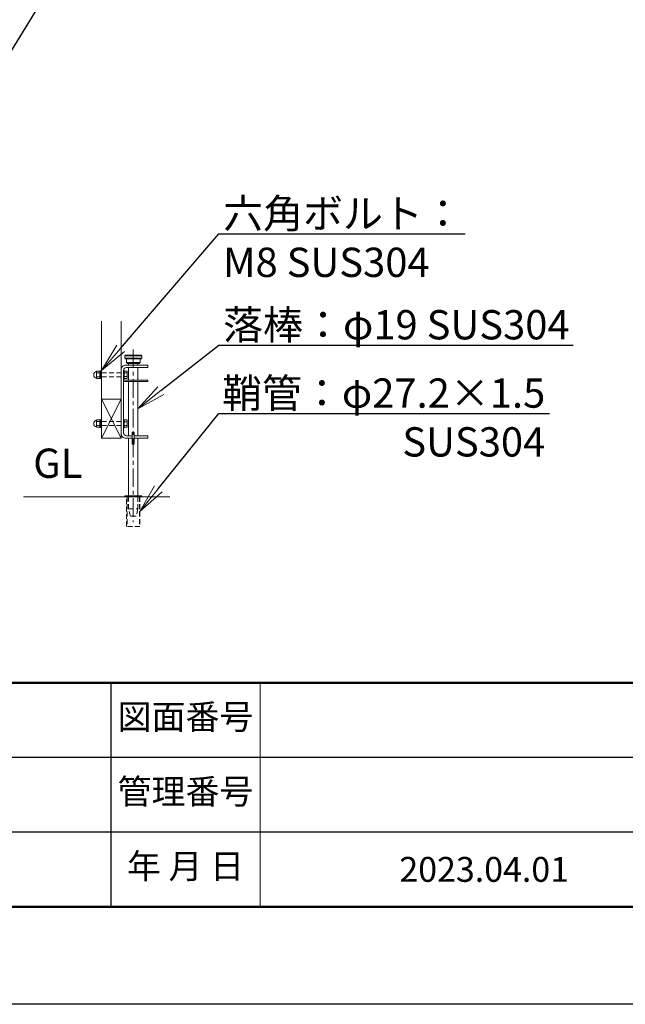
# Model space of a CAD drawing. Extents: x 0 to 21000, y 0 to 14850.
# Drawn here: x 14518 to 17620, y 0 to 5044 of the extents above; entities that cross this region are included whole.
import ezdxf
from ezdxf import colors
from ezdxf.entities.mleader import LeaderData, LeaderLine
from ezdxf.enums import TextEntityAlignment as Align
from ezdxf.math import Vec2, Vec3

# ---------------------------------------------------------------- set-up
doc = ezdxf.new("R2010")
doc.units = 0
doc.header["$MEASUREMENT"] = 0
doc.linetypes.add('CENTER', pattern=[50.8, 31.75, -6.35, 6.35, -6.35])
doc.linetypes.add('DASHED', pattern=[19.05, 12.7, -6.35])
doc.layers.get('0').update_dxf_attribs({"linetype": 'CONTINUOUS'})
doc.layers.get('DefPoints').update_dxf_attribs({"linetype": 'CONTINUOUS'})
for name, color, linetype, lineweight in [('FRAM3', 1, 'CONTINUOUS', 50), ('ボルト・ナット', 8, 'CONTINUOUS', 9), ('基準線', 6, 'CENTER', 18), ('外形線', 7, 'CONTINUOUS', 18), ('寸法線', 3, 'CONTINUOUS', 18), ('文字', 4, 'CONTINUOUS', 18), ('文字引出', 4, 'CONTINUOUS', 18), ('枠線', 7, 'CONTINUOUS', 30), ('細線', 8, 'CONTINUOUS', 5), ('落棒・金具類', 8, 'CONTINUOUS', 9), ('隠れ線', 5, 'DASHED', 18)]:
    doc.layers.add(name, color=color, linetype=linetype, lineweight=lineweight)
doc.styles.get("Standard").update_dxf_attribs({"font": 'TXT.SHX', "bigfont": 'bigfont.shx'})

# ---------------------------------------------------------------- blocks, each defined once
blk = doc.blocks.new('A$C4CF038B1')
at = {"layer": 'ボルト・ナット'}
for p, q in [((10.1, 12.5), (3.6, 12.5)), ((10.1, 4.5), (3.6, 4.5))]:
    blk.add_line(p, q, dxfattribs=at)
blk.add_lwpolyline([(1.6, 17), (1.6, 0), (0, 0), (0, 17)], close=True, dxfattribs=at)
for points in [[(1.6, 16.2), (3.6, 16.2), (3.6, 0.8), (1.6, 0.8)], [(3.6, 16), (10.1, 16), (10.1, 1), (3.6, 1)]]:
    blk.add_lwpolyline(points, dxfattribs=at)
blk.add_ellipse((10.1, 8.5), major_axis=(0, 6.5), ratio=0.923077, start_param=3.141593, end_param=6.283185, dxfattribs=at)
blk = doc.blocks.new('A$C410A57C1')
at = {"layer": 'ボルト・ナット'}
for p, q in [((5.5, 12.3), (0, 12.3)), ((5.5, 4.7), (0, 4.7))]:
    blk.add_line(p, q, dxfattribs=at)
blk.add_lwpolyline([(5.5, 16), (0, 16), (0, 1), (5.5, 1)], dxfattribs=at)
blk.add_lwpolyline([(7.1, 17), (7.1, 0), (5.5, 0), (5.5, 17)], close=True, dxfattribs=at)
blk = doc.blocks.new('快工房表題欄2')
at = {"layer": 'FRAM3'}
for p, q in [((0, 22.5), (-377.5, 22.5)), ((0, 0), (-377.5, 0))]:
    blk.add_line(p, q, dxfattribs=at)
at = {"layer": '枠線'}
for p, q in [((-108.149, 22.5), (-108.149, 0)), ((-48.153, 15), (-196.104, 15)), ((-48.153, 7.5), (-196.104, 7.5))]:
    blk.add_line(p, q, dxfattribs=at)
at = {"layer": '細線'}
blk.add_line((-93.149, 22.5), (-93.149, 0), dxfattribs=at)
at = {"layer": '文字', "char_height": 2.5, "width": 15, "attachment_point": 5}
for s, insert in [('図面番号', (-100.649, 18.75)), ('管理番号', (-100.649, 11.25)), ('年 月 日', (-100.649, 3.75))]:
    blk.add_mtext(s, dxfattribs=dict(at, insert=insert))
at = {"layer": '文字'}
for tag, p in [('設計', (-240, 18.75)), ('製品名称', (-144.627, 18.75)), ('図面番号', (-70.649, 18.75)), ('改定事項１', (-338.279, 11.25)), ('改定年月日１', (-278.279, 11.25)), ('製図', (-240, 11.25)), ('縮尺', (-215, 11.25)), ('管理番号', (-70.649, 11.25)), ('型番', (-144.627, 11.25)), ('改定事項２', (-338.279, 3.75)), ('改定年月日２', (-278.279, 3.75)), ('検図', (-240, 3.75)), ('物件名称', (-144.627, 3.75)), ('年月日', (-70.649, 3.75))]:
    blk.add_attdef(tag, text='', height=2.5, dxfattribs=at).set_placement(p, align=Align.MIDDLE_CENTER)
blk = doc.blocks.new('_OPEN')
at = {"color": 0, "linetype": 'ByBlock'}
for p, q in [((-1, 0.167), (0, 0)), ((0, 0), (-1, -0.167)), ((0, 0), (-1, 0))]:
    blk.add_line(p, q, dxfattribs=at)

msp = doc.modelspace()

# ---------------------------------------------------------------- linework, layer by layer
at = {"layer": 'DefPoints'}
msp.add_lwpolyline([(0, 14850), (21000, 14850), (21000, 0), (0, 0)], close=True, dxfattribs=at)
at = {"layer": 'FRAM3'}
msp.add_lwpolyline([(1250, 14350), (20500, 14350), (20500, 500), (1250, 500)], close=True, dxfattribs=at)
at = {"layer": '基準線', "ltscale": 3}
msp.add_line((15100, 3355), (15100, 2470), dxfattribs=at)
at = {"layer": '外形線'}
for p, q in [((14937.5, 3100), (15037.5, 3100)), ((14937.5, 2900), (15037.5, 3100)), ((14937.5, 3100), (15037.5, 2900)), ((14537.5, 2600), (15287.5, 2600))]:
    msp.add_line(p, q, dxfattribs=at)
msp.add_lwpolyline([(14937.5, 3500), (14937.5, 2900), (15037.5, 2900), (15037.5, 3500)], dxfattribs=at)
msp.add_lwpolyline([(15143.75, 2604.99975), (15056.25, 2604.99975), (15056.25, 2600), (15143.75, 2600)], close=True, dxfattribs=at)
at = {"layer": '落棒・金具類'}
for p, q in [((15056.25, 3322.5), (15143.75, 3322.5)), ((15056.25, 3310), (15143.75, 3310)), ((15065, 3287.5), (15135, 3287.5)), ((15076.25, 3282.5), (15076.25, 3275)), ((15123.75, 3275), (15123.75, 3282.5)), ((15076.25, 3262.5), (15076.25, 3197.49975)), ((15123.75, 3197.49975), (15123.75, 3262.5)), ((15076.25, 3189.99975), (15076.25, 2912.5)), ((15123.75, 2912.5), (15123.75, 3189.99975))]:
    msp.add_line(p, q, dxfattribs=at)
for points in [[(15143.75, 3322.5), (15141.25, 3325), (15058.75, 3325), (15056.25, 3322.5), (15056.25, 3310), (15058.75, 3307.5), (15141.25, 3307.5), (15143.75, 3310)], [(15095, 2930), (15105, 2930), (15105, 2870), (15095, 2870)]]:
    msp.add_lwpolyline(points, close=True, dxfattribs=at)
for points in [[(15135, 3307.5), (15135, 3287.5), (15130, 3282.5), (15070, 3282.5), (15065, 3287.5), (15065, 3307.5)], [(15050, 3197.49975), (15175, 3197.49975), (15175, 3189.99975), (15050, 3189.99975)], [(15076.25, 2604.99975), (15076.25, 2900)], [(15105, 2912.5), (15175, 2912.5), (15175, 2900), (15105, 2900)], [(15123.75, 2900), (15123.75, 2604.99975)]]:
    msp.add_lwpolyline(points, dxfattribs=at)
msp.add_lwpolyline([(15095, 2900), (15062.5, 2900, -0.4142135624), (15037.5, 2925), (15037.5, 3250, -0.4142135624), (15062.5, 3275), (15175, 3275), (15175, 3262.5), (15065, 3262.5, 0.4142135624), (15050, 3247.5), (15050, 2927.5, 0.4142135624), (15065, 2912.5), (15095, 2912.5)], format="xyb", dxfattribs=at)
at = {"layer": '隠れ線', "ltscale": 2}
for p, q in [((14937.5, 3235), (15050, 3235)), ((14937.5, 3215), (15050, 3215)), ((14937.5, 2985), (15050, 2985)), ((14937.5, 2965), (15050, 2965)), ((15068.5, 2600), (15068.5, 2448.25)), ((15131.5, 2600), (15131.5, 2448.25)), ((15076.25, 2537.5), (15123.75, 2537.5))]:
    msp.add_line(p, q, dxfattribs=at)
for points in [[(15134, 2600), (15134, 2448.25), (15066, 2448.25), (15066, 2600)], [(15123.75, 2600.00025), (15123.75, 2537.5), (15115, 2500), (15085, 2500), (15076.25, 2537.5), (15076.25, 2600.00025)]]:
    msp.add_lwpolyline(points, dxfattribs=at)

# ---------------------------------------------------------------- block references
at = {"layer": '寸法線', "xscale": -2.5, "yscale": 2.5, "zscale": 2.5}
for name, p in [('A$C4CF038B1', (14937.4999439, 3203.74998716)), ('A$C410A57C1', (15067.7500148, 3203.74998716)), ('A$C4CF038B1', (14937.4999439, 2953.74998716)), ('A$C410A57C1', (15067.7500148, 2953.74998716))]:
    msp.add_blockref(name, p, dxfattribs=at)
at = {"layer": '枠線'}
ref = msp.add_blockref('快工房表題欄2', (20500, 500), dxfattribs=dict(at, xscale=50.99337748344347, yscale=50.99337748344347, zscale=50.99337748344347))
ref.add_attrib('年月日', '2023.04.01', dxfattribs={"layer": '文字', "height": 127.483443709}).set_placement((16897.25, 691.22516556), align=Align.MIDDLE_CENTER)

# ---------------------------------------------------------------- texts
at = {"layer": '文字', "insert": (14587.5, 2650), "char_height": 150, "attachment_point": 7}
msp.add_mtext('GL', dxfattribs=at)

# ---------------------------------------------------------------- leaders
at = {"layer": '文字引出'}
ml = msp.add_multileader_mtext('Standard', dxfattribs=at)
ml.set_content('{\\C7;カゴ筋：D13 @150}', color=256)
ml.set_leader_properties()
ml.set_arrow_properties(name='OPEN')
ml.build(insert=Vec2(0, 0))
ml.multileader.update_dxf_attribs({"text_left_attachment_type": 6, "text_right_attachment_type": 6, "dogleg_length": 0.36, "arrow_head_size": 150, "scale": 50})
ctx = ml.context
ctx.base_point, ctx.scale, ctx.char_height, ctx.arrow_head_size, ctx.landing_gap_size, ctx.plane_origin = Vec3(12723, 4805), 50, 150, 150, 4.5, Vec3(17374.71363334, 7172.58952304)
ctx.left_attachment, ctx.right_attachment, ctx.text_align_type = 6, 6, 2
notes = []
notes.append((ctx, [(0, (1, 1, 0), (14425, 4805), (-1, 0), 18, [(0, [(15275, 6187)], 0, [])])]))
ctx.mtext.insert, ctx.mtext.alignment, ctx.mtext.flow_direction = Vec3(14402.5, 4985), 3, 5
ml = msp.add_multileader_mtext('Standard', dxfattribs=at)
ml.set_content('\\A1;{\\C7;六角ボルト：\\PM8 SUS304}', color=256)
ml.set_leader_properties()
ml.set_arrow_properties(name='OPEN')
ml.build(insert=Vec2(0, 0))
ml.multileader.update_dxf_attribs({"text_left_attachment_type": 6, "text_right_attachment_type": 6, "dogleg_length": 0.36, "arrow_head_size": 150, "scale": 50})
ctx = ml.context
ctx.base_point, ctx.scale, ctx.char_height, ctx.arrow_head_size, ctx.landing_gap_size, ctx.plane_origin = Vec3(15555.5, 3946.25), 50, 150, 150, 4.5, Vec3(19277.96188323, 4256.79252921)
ctx.left_attachment, ctx.right_attachment = 6, 6
notes.append((ctx, [(1, (1, 1, 0), (15537.5, 3946.25), (1, 0), 18, [(0, [(14937.5, 3246.25)], 0, [])])]))
ctx.mtext.insert, ctx.mtext.flow_direction = Vec3(15560, 4126.25), 5
ml = msp.add_multileader_mtext('Standard', dxfattribs=at)
ml.set_content('\\A1;{\\C7;落棒：φ19 SUS304}', color=256)
ml.set_leader_properties()
ml.set_arrow_properties(name='OPEN')
ml.build(insert=Vec2(0, 0))
ml.multileader.update_dxf_attribs({"text_left_attachment_type": 6, "text_right_attachment_type": 6, "dogleg_length": 0.36, "arrow_head_size": 150, "scale": 50})
ctx = ml.context
ctx.base_point, ctx.scale, ctx.char_height, ctx.arrow_head_size, ctx.landing_gap_size, ctx.plane_origin = Vec3(15555.5, 3376.25), 50, 150, 150, 4.5, Vec3(19277.96188323, 4006.79252921)
ctx.left_attachment, ctx.right_attachment = 6, 6
notes.append((ctx, [(1, (1, 1, 0), (15537.5, 3376.25), (1, 0), 18, [(0, [(15123.75, 3051.249875)], 0, [])])]))
ctx.mtext.insert, ctx.mtext.flow_direction = Vec3(15560, 3556.25), 5
ml = msp.add_multileader_mtext('Standard', dxfattribs=at)
ml.set_content('\\A1;{\\C7;鞘管：φ27.2×1.5\\PSUS304}', color=256)
ml.set_leader_properties()
ml.set_arrow_properties(name='OPEN')
ml.build(insert=Vec2(0, 0))
ml.multileader.update_dxf_attribs({"text_left_attachment_type": 6, "text_right_attachment_type": 6, "dogleg_length": 0.36, "arrow_head_size": 150, "scale": 50})
ctx = ml.context
ctx.base_point, ctx.scale, ctx.char_height, ctx.arrow_head_size, ctx.landing_gap_size, ctx.plane_origin = Vec3(15555.5, 3026.25), 50, 150, 150, 4.5, Vec3(19277.96188323, 3506.79252921)
ctx.left_attachment, ctx.right_attachment, ctx.text_align_type = 6, 6, 2
notes.append((ctx, [(1, (1, 1, 0), (15537.5, 3026.25), (1, 0), 18, [(0, [(15134, 2524.11917438)], 0, [])])]))
ctx.mtext.insert, ctx.mtext.alignment, ctx.mtext.flow_direction = Vec3(17210, 3206.25), 3, 5
for ctx, leaders in notes:
    for number, flags, end, landing, length, lines in leaders:
        leader = LeaderData()
        leader.index, (leader.has_last_leader_line, leader.has_dogleg_vector, leader.attachment_direction) = number, flags
        leader.last_leader_point, leader.dogleg_vector, leader.dogleg_length = Vec3(end), Vec3(landing), length
        for number, points, colour, breaks in lines:
            line = LeaderLine()
            line.index, line.vertices, line.color, line.breaks = number, Vec3.list(points), colors.encode_raw_color(colour), breaks
            leader.lines.append(line)
        ctx.leaders.append(leader)

doc.saveas('drawing.dxf')
